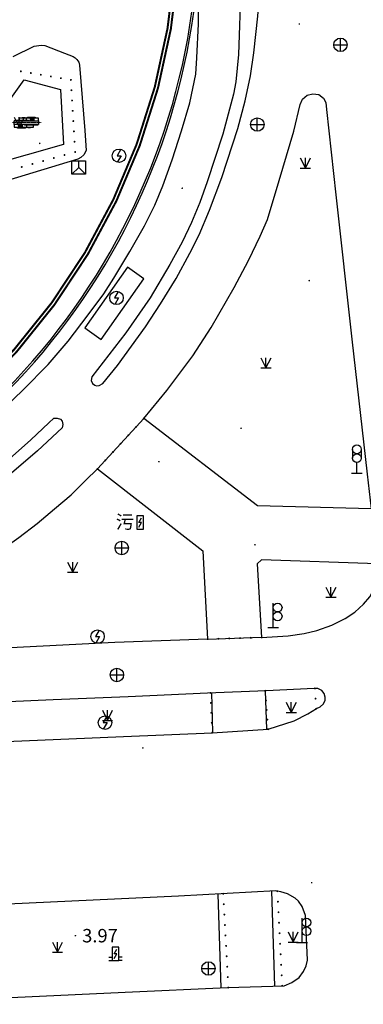
# Model space of a CAD drawing. Extents: x 92189502 to 93039157, y 105521190 to 106131869.
# Drawn here: x 92510767 to 92536293, y 105636754 to 105709913 of the extents above; entities that cross this region are included whole.
import ezdxf
from ezdxf.enums import TextEntityAlignment as Align
from ezdxf.xclip import XClip

# ---------------------------------------------------------------- set-up
doc = ezdxf.new("R2010")
doc.units = 0
doc.header["$LTSCALE"] = 10
doc.header["$MEASUREMENT"] = 0
doc.header["$XCLIPFRAME"] = 0
doc.linetypes.add('BASE$0$148', pattern=[0])
doc.linetypes.add('BASE$0$DASHDOT', pattern=[1, 0.5, -0.25, 0, -0.25])
doc.layers.add('BASE$0$YZ-中线', color=1, linetype='BASE$0$DASHDOT', lineweight=5)
for name, color, linetype in [('BASE$0$YZ-底图', 169, 'Continuous'), ('BASE$0$YZ-道路主边线汀步', 4, 'Continuous'), ('BASE$0$YZ-铺装分割线', 11, 'Continuous')]:
    doc.layers.add(name, color=color, linetype=linetype)
for name, color, linetype, true_color in [('BASE$0$交通点', 220, 'Continuous', 0xff00bf), ('BASE$0$植被与土质线', 7, 'Continuous', 0x00a651), ('BASE$0$植被与土质面', 7, 'Continuous', 0x00a651), ('BASE$0$管线注记', 4, 'Continuous', 0x00ffff), ('BASE$0$管线点', 4, 'Continuous', 0x00ffff), ('BASE$0$管线线', 4, 'Continuous', 0x00ffff), ('BASE$0$高程点', 30, 'Continuous', 0xff7f00)]:
    doc.layers.add(name, color=color, linetype=linetype, true_color=true_color)
doc.styles.add('BASE$0$ST', font='txt')

# ---------------------------------------------------------------- blocks, each defined once
blk = doc.blocks.new('BASE$0$661')
at = {"color": 0, "linetype": 'Continuous', "flags": 128}
blk.add_lwpolyline([(0.258, 0.967), (-0.3, 0), (0.3, 0), (-0.258, -0.967)], dxfattribs=at)
at = {"color": 0, "linetype": 'Continuous'}
blk.add_circle((0, 0), 1, dxfattribs=at)
blk = doc.blocks.new('BASE$0$654')
at = {"color": 0, "linetype": 'Continuous', "flags": 128}
for points in [[(-1, 0), (1, 0)], [(0, -1), (0, 1)]]:
    blk.add_lwpolyline(points, dxfattribs=at)
at = {"color": 0, "linetype": 'Continuous'}
blk.add_circle((0, 0), 1, dxfattribs=at)
blk = doc.blocks.new('BASE$0$660')
at = {"color": 0, "linetype": 'Continuous', "flags": 128}
blk.add_lwpolyline([(-1, -1), (-1, 1), (1, 1), (1, -1)], close=True, dxfattribs=at)
for points in [[(-1, -1), (0, 0), (1, -1)], [(0, 0), (0, 1)]]:
    blk.add_lwpolyline(points, dxfattribs=at)
blk = doc.blocks.new('BASE$0$474')
at = {"color": 0, "linetype": 'Continuous', "flags": 128}
blk.add_lwpolyline([(0.5, 2), (-0.5, 2), (-0.5, 0), (0.5, 0)], close=True, dxfattribs=at)
for points in [[(-0.2, 0.3), (0.2, 1), (-0.2, 1), (0.2, 1.7)], [(-1, 0.5), (-0.5, 0.5)], [(-1, 0), (-0.5, 0)], [(1, 0.5), (0.5, 0.5)], [(1, 0), (0.5, 0)]]:
    blk.add_lwpolyline(points, dxfattribs=at)
blk = doc.blocks.new('BASE$0$510304201')
at = {"color": 0, "linetype": 'Continuous', "flags": 128}
blk.add_lwpolyline([(0.5, 2), (-0.5, 2), (-0.5, 0), (0.5, 0)], close=True, dxfattribs=at)
blk.add_lwpolyline([(-0.2, 0.3), (0.2, 1), (-0.2, 1), (0.2, 1.7)], dxfattribs=at)
blk = doc.blocks.new('BASE$0$904')
at = {"linetype": 'Continuous'}
h = blk.add_hatch(color=0, dxfattribs=at)
edge = h.paths.add_edge_path(flags=0)
edge.add_arc((0, 0), 0.25, 0, 360)
blk = doc.blocks.new('BASE$0$3822')
at = {"color": 0, "linetype": 'Continuous', "flags": 128}
for points in [[(0, 0), (0, 3.6)], [(-0.8, 0), (0.8, 0)]]:
    blk.add_lwpolyline(points, dxfattribs=at)
at = {"color": 0, "linetype": 'Continuous'}
for centre in [(0.65, 2.95), (0.65, 1.65)]:
    blk.add_circle(centre, 0.65, dxfattribs=at)
blk = doc.blocks.new('BASE$0$3821')
at = {"color": 0, "linetype": 'Continuous', "flags": 128}
for points in [[(-0.65, 3.55), (-0.65, 2.25)], [(0.65, 3.55), (0.65, 2.25)], [(0, 0), (0, 1.6)], [(-0.8, 0), (0.8, 0)]]:
    blk.add_lwpolyline(points, dxfattribs=at)
at = {"color": 0, "linetype": 'Continuous'}
for centre in [(0, 3.55), (0, 2.25)]:
    blk.add_circle(centre, 0.65, dxfattribs=at)
blk = doc.blocks.new('BASE$0$810100201')
at = {"linetype": 'Continuous'}
h = blk.add_hatch(color=0, dxfattribs=at)
edge = h.paths.add_edge_path(flags=0)
edge.add_arc((0, 0), 0.15, 0, 360)
blk = doc.blocks.new('BASE$0$820200301')
at = {"color": 0, "linetype": 'Continuous', "flags": 128}
for points in [[(-0.75, 1.5), (0, 0)], [(0, 0), (0.75, 1.5)], [(0, 0), (0, 1.5)], [(-0.75, 0), (0.75, 0)]]:
    blk.add_lwpolyline(points, dxfattribs=at)
blk = doc.blocks.new('BASE$0$A$C0A3710BF')
at = {"layer": 'BASE$0$植被与土质线', "color": 0, "linetype": 'BASE$0$148', "ltscale": 0.5, "flags": 128}
for points, elevation in [([(92500, 105674.214), (92501.163, 105674.83), (92502.686, 105675.724), (92504.33, 105676.803), (92505.511, 105677.638), (92507.378, 105679.034), (92508.792, 105680.256), (92510.326, 105681.733), (92511.028, 105682.405), (92512.887, 105684.285), (92514.361, 105686.016), (92515.845, 105687.978), (92517.018, 105689.536), (92517.751, 105690.696), (92518.948, 105692.688), (92520.04, 105694.608), (92520.808, 105696.124), (92521.406, 105697.578), (92522.096, 105699.492), (92522.775, 105701.661), (92523.398, 105703.742), (92523.841, 105705.86), (92523.922, 105707.09), (92524.039, 105709.608), (92524.099, 105713.173), (92524.147, 105718.51), (92524.08, 105720.969), (92523.936, 105722.626), (92523.408, 105727.397), (92522.329, 105737.046), (92521.282, 105746.247), (92520.243, 105755.376), (92519.3, 105763.904), (92518.144, 105774.552), (92517.058, 105784.074), (92516.258, 105791.407), (92515.358, 105800)], 3.246), ([(92518.324, 105800), (92519.417, 105790.252), (92520.734, 105778.076), (92521.787, 105769.031), (92523.088, 105757.022), (92524.574, 105744), (92526.153, 105729.986), (92526.93, 105723.239), (92527.08, 105721.89), (92527.21, 105719.535), (92527.234, 105716.369), (92527.197, 105712.392), (92527.013, 105707.331), (92526.832, 105705.294), (92526.643, 105704.384), (92525.847, 105701.399), (92524.693, 105697.86), (92524.144, 105696.331), (92523.52, 105694.854), (92522.825, 105693.386), (92521.915, 105691.725), (92520.456, 105689.245), (92518.646, 105686.653), (92516.128, 105683.37), (92516.088, 105683.104), (92516.18, 105682.89), (92516.337, 105682.768), (92516.479, 105682.71), (92516.672, 105682.722), (92516.942, 105682.881), (92518.027, 105684.23), (92520.124, 105687.091), (92521.224, 105688.808), (92522.391, 105690.687), (92523.417, 105692.555), (92524.091, 105693.922), (92524.87, 105695.765), (92525.782, 105698.197), (92526.975, 105701.822), (92527.514, 105703.891), (92527.913, 105705.746), (92528.173, 105707.447), (92528.461, 105710.186), (92528.689, 105712.959), (92528.725, 105715.584), (92528.666, 105719.224), (92528.589, 105720.995), (92528.426, 105723.02), (92528.089, 105725.98), (92527.467, 105731.521), (92526.999, 105735.364), (92526.095, 105743.37), (92525.29, 105750.651), (92524.496, 105757.599), (92523.563, 105765.829), (92522.632, 105774.31), (92522.008, 105780.202), (92521.255, 105786.753), (92520.624, 105792.586), (92519.849, 105800)], 3.309), ([(92500, 105670.847), (92500.851, 105671.245), (92503.345, 105672.573), (92505.273, 105673.786), (92506.595, 105674.69), (92508.677, 105676.277), (92510.015, 105677.291), (92511.603, 105678.691), (92512.941, 105679.95), (92513.299, 105680.3), (92513.539, 105680.316), (92513.787, 105680.226), (92513.914, 105680.094), (92513.977, 105679.825), (92513.922, 105679.581), (92512.082, 105677.889), (92510.16, 105676.231), (92508.831, 105675.192), (92507.188, 105673.977), (92505.402, 105672.741), (92503.636, 105671.651), (92502.617, 105671.06), (92500.744, 105670.083), (92500, 105669.729)], 3.331), ([(92500, 105665.241), (92501.931, 105666.106), (92503.332, 105666.822), (92504.855, 105667.646), (92506.419, 105668.595), (92507.656, 105669.363), (92509.309, 105670.452), (92510.703, 105671.438), (92512.074, 105672.486), (92513.359, 105673.559), (92514.592, 105674.613), (92515.663, 105675.663), (92516.547, 105676.54), (92524.382, 105670.44), (92524.73, 105663.89), (92517.842, 105663.646), (92507.155, 105663.082), (92500, 105662.785)], 3.416), ([(92500, 105655.791), (92508.58, 105656.223), (92518.486, 105656.653), (92525.055, 105656.936), (92529.231, 105657.196), (92531.146, 105657.814), (92532.16, 105658.329), (92532.813, 105658.726), (92533.083, 105658.849), (92533.346, 105659.08), (92533.453, 105659.354), (92533.468, 105659.587), (92533.383, 105659.842), (92533.21, 105660.062), (92532.912, 105660.219), (92532.65, 105660.225), (92529.088, 105660.052), (92524.731, 105659.881), (92518.834, 105659.595), (92513.251, 105659.374), (92504.935, 105659.007), (92500, 105658.795)], 3.541), ([(92500, 105636.754), (92506.372, 105637.079), (92518.601, 105637.651), (92526.202, 105637.998), (92530.405, 105638.132), (92530.993, 105638.387), (92531.517, 105638.754), (92531.857, 105639.193), (92532.057, 105639.609), (92532.154, 105640.039), (92532.007, 105643.354), (92531.763, 105644.011), (92531.491, 105644.414), (92531.242, 105644.644), (92530.666, 105644.97), (92530.157, 105645.101), (92529.787, 105645.185), (92522.572, 105644.782), (92505.097, 105643.982), (92500, 105643.789)], 3.768)]:
    blk.add_lwpolyline(points, dxfattribs=dict(at, elevation=elevation))
for points, elevation in [([(92519.978, 105680.272), (92521.692, 105682.364), (92523.637, 105684.94), (92525.002, 105687.04), (92526.699, 105690.008), (92527.768, 105692.019), (92528.631, 105693.829), (92529.167, 105695.056), (92530.048, 105697.957), (92531.125, 105701.641), (92531.608, 105703.603), (92531.778, 105704.02), (92532.122, 105704.311), (92532.556, 105704.41), (92533, 105704.361), (92533.332, 105704.092), (92533.507, 105703.755), (92533.569, 105703.251), (92534.25, 105696.897), (92535.436, 105686.187), (92536.575, 105676.148), (92536.877, 105673.563), (92528.439, 105673.803)], 3.363), ([(92528.742, 105664.013), (92530.719, 105664.13), (92531.891, 105664.307), (92532.837, 105664.535), (92533.959, 105664.932), (92534.944, 105665.415), (92535.653, 105665.884), (92536.319, 105666.481), (92536.775, 105667.04), (92537.23, 105667.86), (92537.398, 105668.339), (92537.318, 105669.494), (92528.724, 105669.787), (92528.408, 105669.488)], 3.373)]:
    blk.add_lwpolyline(points, close=True, dxfattribs=dict(at, elevation=elevation))
at = {"layer": 'BASE$0$管线线', "color": 0, "linetype": 'Continuous', "ltscale": 0.5, "elevation": 3.078, "flags": 128}
blk.add_lwpolyline([(92518.764, 105691.52), (92515.612, 105687.023), (92516.812, 105686.15), (92519.996, 105690.669)], close=True, dxfattribs=at)
at = {"layer": 'BASE$0$交通点', "color": 0, "xscale": 0.5, "yscale": 0.5}
for name, p in [('BASE$0$3821', (92535.818, 105676.214, 4.1)), ('BASE$0$3822', (92529.604, 105664.757, 4.1)), ('BASE$0$3822', (92531.74, 105641.355, 4.1))]:
    blk.add_blockref(name, p, dxfattribs=at)
at = {"layer": 'BASE$0$植被与土质线', "color": 0}
for p, xscale, yscale, rotation in [((92510.855, 105706.077, 4.101), 0.4999999999999999, 0.4999999999999999, 170.2450195533174), ((92511.597, 105705.95, 4.111), 0.4999999999999999, 0.4999999999999999, 170.2450195533174), ((92512.339, 105705.822, 4.121), 0.4999999999999999, 0.4999999999999999, 170.2450195533174), ((92513.082, 105705.695, 4.131), 0.4999999999999999, 0.4999999999999999, 170.2450195533174), ((92513.824, 105705.567, 4.141), 0.4999999999999999, 0.4999999999999999, 170.2450195533174), ((92514.566, 105705.44, 4.151), 0.5, 0.5, 93.45542935653344), ((92514.612, 105704.674, 4.14), 0.5, 0.5, 93.45542935653344), ((92514.658, 105703.909, 4.129), 0.5, 0.5, 93.45542935653344), ((92514.704, 105703.144, 4.118), 0.5, 0.5, 93.45542935653344), ((92514.751, 105702.379, 4.106), 0.5, 0.5, 93.45542935653344), ((92514.797, 105701.614, 4.095), 0.5, 0.5, 93.45542935653344), ((92514.843, 105700.849, 4.084), 0.5, 0.5, 93.45542935653344), ((92514.095, 105699.861, 4.079), 0.5, 0.5, 15.66176378571722), ((92514.889, 105700.083, 4.073), 0.5, 0.5, 15.66176378571722), ((92510.918, 105698.97, 4.102), 0.5, 0.5, 15.66176378571722), ((92511.712, 105699.193, 4.096), 0.5, 0.5, 15.66176378571722), ((92512.506, 105699.415, 4.09), 0.5, 0.5, 15.66176378571722), ((92513.301, 105699.638, 4.084), 0.5, 0.5, 15.66176378571722), ((92519.978, 105680.272, 3.363), 0.5, 0.5, 47.40182361349573), ((92519.406, 105679.65, 3.363), 0.5, 0.5, 47.40182361349573), ((92518.835, 105679.028, 3.362), 0.5, 0.5, 47.40182361349573), ((92517.691, 105677.784, 3.362), 0.5, 0.5, 47.40182361349573), ((92518.263, 105678.406, 3.362), 0.5, 0.5, 47.40182361349573), ((92517.119, 105677.162, 3.361), 0.5, 0.5, 47.40182361349573), ((92516.547, 105676.54, 3.361), 0.5, 0.5, 47.40182361349573), ((92524.73, 105663.89, 4.1), 0.5, 0.5, 1.754593955671353), ((92525.532, 105663.915, 4.1), 0.5, 0.5, 1.754593955671353), ((92526.335, 105663.939, 4.1), 0.5, 0.5, 1.754593955671353), ((92527.137, 105663.964, 4.1), 0.5, 0.5, 1.754593955671353), ((92527.939, 105663.988, 4.1), 0.5, 0.5, 1.754593955671353), ((92528.742, 105664.013, 4.1), 0.5, 0.5, 1.754593955671353), ((92532.7, 105660.223, 3.63), 0.5, 0.5, 93.39678535231974), ((92524.939, 105659.889, 3.38), 0.5, 0.5, 92.46962815362552), ((92529.002, 105660.049, 3.423), 0.5, 0.5, 274.4139421324743), ((92532.745, 105659.468, 3.623), 0.5, 0.5, 93.39678535231974), ((92524.971, 105659.151, 3.396), 0.5, 0.5, 92.46962815362552), ((92529.057, 105659.336, 3.438), 0.5, 0.5, 274.4139421324743), ((92525.003, 105658.413, 3.412), 0.5, 0.5, 92.46962815362552), ((92529.112, 105658.622, 3.453), 0.5, 0.5, 274.4139421324743), ((92532.79, 105658.712, 3.616), 0.5, 0.5, 93.39678535231974), ((92525.035, 105657.675, 3.428), 0.5, 0.5, 92.46962815362552), ((92529.167, 105657.909, 3.467), 0.5, 0.5, 274.4139421324743), ((92525.067, 105656.937, 3.444), 0.5, 0.5, 92.46962815362552), ((92529.222, 105657.196, 3.482), 0.5, 0.5, 274.4139421324743), ((92525.886, 105644.967, 3.628), 0.4999999999999999, 0.4999999999999999, 93.1561372972927), ((92529.911, 105645.157, 3.634), 0.4999999999999999, 0.4999999999999999, 92.92634241285677), ((92525.928, 105644.193, 3.632), 0.4999999999999999, 0.4999999999999999, 93.1561372972927), ((92529.951, 105644.376, 3.644), 0.4999999999999999, 0.4999999999999999, 92.92634241285677), ((92525.971, 105643.419, 3.635), 0.4999999999999999, 0.4999999999999999, 93.1561372972927), ((92529.991, 105643.595, 3.655), 0.4999999999999999, 0.4999999999999999, 92.92634241285677), ((92526.014, 105642.645, 3.638), 0.4999999999999999, 0.4999999999999999, 93.1561372972927), ((92530.031, 105642.814, 3.665), 0.4999999999999999, 0.4999999999999999, 92.92634241285677), ((92530.071, 105642.033, 3.676), 0.4999999999999999, 0.4999999999999999, 92.92634241285677), ((92526.056, 105641.871, 3.642), 0.4999999999999999, 0.4999999999999999, 93.1561372972927), ((92530.111, 105641.252, 3.686), 0.4999999999999999, 0.4999999999999999, 92.92634241285677), ((92526.099, 105641.097, 3.645), 0.4999999999999999, 0.4999999999999999, 93.1561372972927), ((92530.151, 105640.471, 3.697), 0.4999999999999999, 0.4999999999999999, 92.92634241285677), ((92526.142, 105640.322, 3.649), 0.4999999999999999, 0.4999999999999999, 93.1561372972927), ((92526.184, 105639.548, 3.652), 0.4999999999999999, 0.4999999999999999, 93.1561372972927), ((92530.19, 105639.69, 3.707), 0.4999999999999999, 0.4999999999999999, 92.92634241285677), ((92526.227, 105638.774, 3.656), 0.4999999999999999, 0.4999999999999999, 93.1561372972927), ((92530.23, 105638.909, 3.718), 0.4999999999999999, 0.4999999999999999, 92.92634241285677), ((92526.27, 105638, 3.659), 0.4999999999999999, 0.4999999999999999, 93.1561372972927), ((92530.27, 105638.128, 3.728), 0.4999999999999999, 0.4999999999999999, 92.92634241285677)]:
    blk.add_blockref('BASE$0$810100201', p, dxfattribs=dict(at, xscale=xscale, yscale=yscale, rotation=rotation))
at = {"layer": 'BASE$0$植被与土质面', "color": 0, "xscale": 0.5, "yscale": 0.5}
for p in [(92510.737, 105701.928, 4.785), (92531.989, 105698.89, 3.533), (92529.062, 105684.048, 3.533), (92514.705, 105668.863, 3.426), (92533.893, 105667.01, 3.642), (92530.946, 105658.445, 3.538), (92517.297, 105657.848, 3.5), (92531.087, 105641.377, 3.776), (92513.576, 105640.631, 3.702)]:
    blk.add_blockref('BASE$0$820200301', p, dxfattribs=at)
at = {"layer": 'BASE$0$管线点', "color": 0, "xscale": 0.5, "yscale": 0.5}
for name, p in [('BASE$0$654', (92534.594, 105708.043, 4.1)), ('BASE$0$654', (92528.418, 105702.122, 4.1)), ('BASE$0$661', (92518.147, 105699.804, 4.1)), ('BASE$0$660', (92515.151, 105698.927, 9999)), ('BASE$0$661', (92517.958, 105689.239, 4.1)), ('BASE$0$510304201', (92519.708, 105672.061, 9999)), ('BASE$0$654', (92518.349, 105670.659, 3.968)), ('BASE$0$661', (92516.553, 105664.077, 3.515)), ('BASE$0$654', (92517.987, 105661.226, 4.1)), ('BASE$0$661', (92517.108, 105657.682, 3.667)), ('BASE$0$474', (92517.886, 105640.007, 4.1)), ('BASE$0$654', (92524.79, 105639.417, 3.952))]:
    blk.add_blockref(name, p, dxfattribs=at)
at = {"layer": 'BASE$0$高程点', "color": 0, "xscale": 0.25, "yscale": 0.25}
for p in [(92531.538, 105709.591, 3.407), (92512.258, 105700.72, 3.953), (92522.839, 105697.392, 3.157), (92532.277, 105690.526, 3.851), (92527.213, 105679.553, 3.578), (92521.109, 105677.073, 3.39), (92528.245, 105670.9, 3.426), (92519.917, 105655.806, 3.461), (92532.455, 105645.792, 3.631), (92514.907, 105641.853, 3.966)]:
    blk.add_blockref('BASE$0$904', p, dxfattribs=at)
at = {"layer": 'BASE$0$管线注记', "color": 0, "style": 'BASE$0$ST'}
blk.add_text('污', height=1, dxfattribs=at).set_placement((92518.585, 105672.597), align=Align.MIDDLE_CENTER)
blk = doc.blocks.new('BASE$0$A$C35652354')
at = {"layer": 'BASE$0$YZ-中线'}
blk.add_lwpolyline([(-127, 335), (2013, 335)], dxfattribs=at)
at = {"layer": 'BASE$0$YZ-道路主边线汀步'}
for points in [[(1220, 670), (974, 670), (974, 750), (1560, 750), (1560, 670), (1450, 670)], [(0, 200), (0, 0), (350, 0)], [(580, 0), (826, 0), (826, -80), (240, -80), (240, 0), (350, 0)], [(1220, 670), (366, 670), (366, 510)], [(380, 0), (450, 0)], [(480, 0), (550, 0)], [(580, 0), (1434, 0), (1434, 160)], [(900, 510), (900, 670)], [(900, 160), (900, 0)], [(1320, 670), (1250, 670)], [(1320, 670), (1250, 670)], [(1420, 670), (1350, 670)], [(1420, 670), (1350, 670)], [(1800, 470), (1800, 670), (1450, 670)], [(380, 0), (450, 0)], [(480, 0), (550, 0)]]:
    blk.add_lwpolyline(points, dxfattribs=at)
for points in [[(0, 470), (1800, 470), (1800, 200), (0, 200)], [(1050, 470), (50, 470), (50, 510), (1050, 510)], [(350, 200), (380, 200), (380, -20), (350, -20)], [(450, 200), (480, 200), (480, -20), (450, -20)], [(550, 200), (580, 200), (580, -20), (550, -20)], [(800, 670), (580, 670), (580, 710), (800, 710)], [(750, 200), (1750, 200), (1750, 160), (750, 160)], [(1250, 470), (1220, 470), (1220, 690), (1250, 690)], [(1350, 470), (1320, 470), (1320, 690), (1350, 690)], [(1450, 470), (1420, 470), (1420, 690), (1450, 690)], [(1000, 0), (1220, 0), (1220, -40), (1000, -40)]]:
    blk.add_lwpolyline(points, close=True, dxfattribs=at)

msp = doc.modelspace()

# ---------------------------------------------------------------- linework, layer by layer
at = {"layer": 'BASE$0$YZ-道路主边线汀步', "linetype": 'ByBlock', "flags": 128}
for points in [[(92423312, 105661403), (92444631, 105663038), (92465845, 105664463, 0.074549), (92492970, 105670999, 0.335537), (92523880, 105722794), (92510816, 105841574, 0.089048), (92510135, 105843548, 0.254443), (92495183, 105850394), (92355711, 105840515, 0.414904), (92348294, 105831954), (92349043, 105821664), (92350839, 105815493), (92351137, 105808614)], [(92423300, 105661552), (92444620, 105663188), (92465834, 105664612, 0.074544), (92492914, 105671138, 0.335537), (92523731, 105722777), (92510668, 105841554, 0.088465), (92510009, 105843466, 0.254284), (92495194, 105850245), (92355721, 105840366, 0.414904), (92348444, 105831965), (92349192, 105821691), (92350988, 105815518), (92351286, 105808620)]]:
    msp.add_lwpolyline(points, format="xyb", dxfattribs=at)
for points in [[(92527197, 105712392), (92527013, 105707331), (92526832, 105705294), (92526643, 105704384), (92525847, 105701399), (92524693, 105697860), (92524144, 105696331), (92523520, 105694854), (92522825, 105693386), (92521915, 105691725), (92520456, 105689245), (92518646, 105686653), (92516128, 105683370), (92516088, 105683104), (92516180, 105682890), (92516337, 105682768), (92516479, 105682710), (92516672, 105682722), (92516942, 105682881), (92518027, 105684230), (92520124, 105687091), (92521224, 105688808), (92522391, 105690687), (92523417, 105692555), (92524091, 105693922), (92524870, 105695765), (92525782, 105698197), (92526975, 105701822), (92527514, 105703891), (92527913, 105705746), (92528173, 105707447), (92528461, 105710186)], [(92510280, 105707166), (92511839, 105707940), (92512365, 105708023), (92512643, 105707992), (92514091, 105707419), (92514728, 105707177), (92514890, 105707087), (92515012, 105706960), (92515157, 105706749), (92515208, 105706523), (92515605, 105701676), (92515693, 105700188), (92515535, 105699881), (92515318, 105699672), (92515075, 105699554), (92509797, 105697929)], [(92500000, 105670847), (92500851, 105671245), (92503345, 105672573), (92505273, 105673786), (92506595, 105674690), (92508677, 105676277), (92510015, 105677291), (92511603, 105678691), (92512941, 105679950), (92513299, 105680300), (92513539, 105680316), (92513787, 105680226), (92513914, 105680094), (92513977, 105679825), (92513922, 105679581), (92512082, 105677889), (92510160, 105676231), (92508831, 105675192), (92507188, 105673977), (92505402, 105672741), (92503636, 105671651), (92502617, 105671060), (92500744, 105670083), (92500000, 105669729)], [(92519978, 105680272), (92516547, 105676540)], [(92500000, 105665241), (92501931, 105666106), (92503332, 105666822), (92504855, 105667646), (92506419, 105668595), (92507656, 105669363), (92509309, 105670452), (92510703, 105671438), (92512074, 105672486), (92513359, 105673559), (92514592, 105674613), (92515663, 105675663), (92516547, 105676540), (92524382, 105670440), (92524730, 105663890), (92517842, 105663646), (92507155, 105663082), (92500000, 105662785)], [(92524730, 105663890), (92528741, 105664032)], [(92500000, 105655791), (92508580, 105656223), (92518486, 105656653), (92525055, 105656936), (92529231, 105657196), (92531146, 105657814), (92532160, 105658329), (92532813, 105658726), (92533083, 105658849), (92533346, 105659080), (92533453, 105659354), (92533468, 105659587), (92533383, 105659842), (92533210, 105660062), (92532912, 105660219), (92532650, 105660225), (92529088, 105660052), (92524731, 105659881), (92518834, 105659595), (92513251, 105659374), (92504935, 105659007), (92500000, 105658795)], [(92525004, 105659921), (92525099, 105656939)], [(92529002, 105660049), (92529093, 105657188)], [(92500000, 105636754), (92506372, 105637079), (92518601, 105637651), (92526202, 105637998), (92530405, 105638132), (92530993, 105638387), (92531517, 105638754), (92531857, 105639193), (92532057, 105639609), (92532154, 105640039), (92532007, 105643354), (92531763, 105644011), (92531491, 105644414), (92531242, 105644644), (92530666, 105644970), (92530157, 105645101), (92529787, 105645185), (92522572, 105644782), (92505097, 105643982), (92500000, 105643789)], [(92525483, 105644945), (92525706, 105637982)], [(92529478, 105645168), (92529704, 105638110)]]:
    msp.add_lwpolyline(points, dxfattribs=at)
for points in [[(92511103, 105705436), (92513807, 105704724), (92514031, 105700629), (92508591, 105699093), (92507258, 105700098)], [(92519978, 105680272), (92521692, 105682364), (92523637, 105684940), (92525002, 105687040), (92526699, 105690008), (92527768, 105692019), (92528631, 105693829), (92529167, 105695056), (92530048, 105697957), (92531125, 105701641), (92531608, 105703603), (92531778, 105704020), (92532122, 105704311), (92532556, 105704410), (92533000, 105704361), (92533332, 105704092), (92533507, 105703755), (92533569, 105703251), (92534250, 105696897), (92535436, 105686187), (92536575, 105676148), (92536877, 105673563), (92528439, 105673803)], [(92518764, 105691520), (92515612, 105687023), (92516812, 105686150), (92519996, 105690669)], [(92528742, 105664013), (92530719, 105664130), (92531891, 105664307), (92532837, 105664535), (92533959, 105664932), (92534944, 105665415), (92535653, 105665884), (92536319, 105666481), (92536775, 105667040), (92537230, 105667860), (92537398, 105668339), (92537318, 105669494), (92528724, 105669787), (92528408, 105669488)]]:
    msp.add_lwpolyline(points, close=True, dxfattribs=at)
at = {"layer": 'BASE$0$YZ-铺装分割线', "color": 4, "linetype": 'ByBlock', "const_width": 150, "flags": 128}
msp.add_lwpolyline([(92333536, 105837449), (92262987, 105832479, 0.399679), (92247650, 105815683), (92250747, 105664273, 0.449719), (92274106, 105644393), (92349355, 105655008), (92371275, 105657708), (92403022, 105661084), (92423177, 105662897), (92444523, 105664534), (92465729, 105665958, 0.074507), (92492406, 105672389, 0.335537), (92522389, 105722630), (92509839, 105836865, 0.402809), (92495471, 105848857), (92351164, 105838691)], format="xyb", dxfattribs=at)
at = {"layer": 'BASE$0$YZ-铺装分割线', "color": 2, "linetype": 'ByBlock', "const_width": 150, "flags": 128}
msp.add_lwpolyline([(92333554, 105837200), (92263005, 105832230, 0.399679), (92247900, 105815688), (92250997, 105664278, 0.449719), (92274071, 105644641), (92349323, 105655256), (92371247, 105657957), (92402997, 105661333), (92423157, 105663146), (92444505, 105664784), (92465710, 105666207, 0.0745), (92492312, 105672621, 0.335537), (92522140, 105722603), (92509590, 105836837, 0.402809), (92495488, 105848608), (92351182, 105838442)], format="xyb", dxfattribs=at)

# ---------------------------------------------------------------- block references
at = {"layer": 'BASE$0$YZ-底图', "linetype": 'Continuous'}
ref = msp.add_blockref('BASE$0$A$C0A3710BF', (0, 0), dxfattribs=dict(at, xscale=1000, yscale=1000, zscale=1000))
XClip(ref).set_block_clipping_path([(92189.7133219773, 105521.1897335131), (93037.6793996147, 106131.8692549886)])
at = {"layer": 'BASE$0$YZ-道路主边线汀步', "linetype": 'Continuous'}
msp.add_blockref('BASE$0$A$C35652354', (92510362, 105701928, 4785), dxfattribs=at)

# ---------------------------------------------------------------- texts
at = {"layer": 'BASE$0$YZ-道路主边线汀步', "linetype": 'ByBlock', "style": 'BASE$0$ST'}
msp.add_text('3.97', height=1000, dxfattribs=at).set_placement((92515407, 105641853), align=Align.MIDDLE_LEFT)
at = {"layer": 'BASE$0$管线注记', "color": 0, "style": 'BASE$0$ST'}
msp.add_text('污', height=1000, dxfattribs=at).set_placement((92518585, 105672597), align=Align.MIDDLE_CENTER)

doc.saveas('drawing.dxf')
